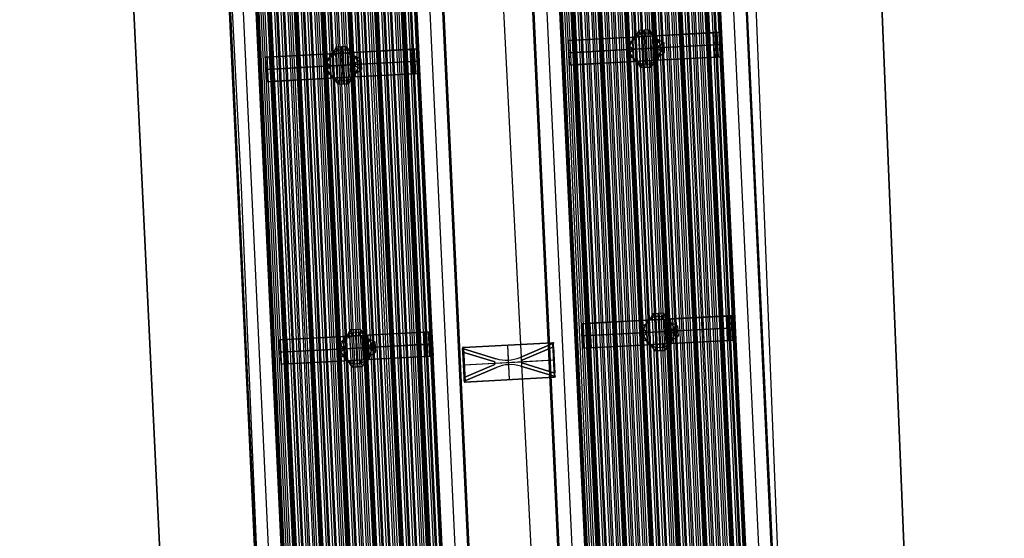
# Model space of a CAD drawing. Extents: x 7 to 1515, y 5 to 1187.
# Drawn here: x 418 to 473, y 416 to 445 of the extents above; entities that cross this region are included whole.
import ezdxf

# ---------------------------------------------------------------- set-up
doc = ezdxf.new("R2010")
doc.units = 0
doc.header["$MEASUREMENT"] = 0
doc.layers.add('BORDO', color=33, linetype='CONTINUOUS')
doc.layers.add('CORSO_FRANCIA', color=20, linetype='CONTINUOUS')

msp = doc.modelspace()

# ---------------------------------------------------------------- linework, layer by layer
at = {"layer": 'BORDO'}
for p, q in [((455.292, 249.543), (444.408, 463.421)), ((455.292, 249.543, 0.2), (444.408, 463.421, 0.2)), ((424.078, 455.731), (426.058, 414.55)), ((424.078, 455.731, 0.2), (426.058, 414.55, 0.2)), ((426.058, 414.55, 0.1), (424.078, 455.731, 0.1)), ((426.058, 414.55), (424.078, 455.731)), ((469.863, 364.025), (466.293, 451.111)), ((469.863, 364.025, 0.2), (466.293, 451.111, 0.2)), ((466.293, 451.111, 0.1), (469.863, 364.025, 0.1)), ((466.293, 451.111), (469.863, 364.025))]:
    msp.add_line(p, q, dxfattribs=at)
at = {"layer": 'CORSO_FRANCIA'}
for p, q in [((468.046, 136.15, 5.8), (441.804, 698.368, 5.8)), ((468.097, 136.152, 6.076), (441.855, 698.371, 6.076)), ((441.91, 698.374, 5.8), (468.152, 136.155, 5.8)), ((441.91, 698.374, 6.076), (468.152, 136.155, 6.076)), ((468.207, 136.158, 6.076), (441.965, 698.376, 6.076)), ((468.258, 136.16, 5.8), (442.016, 698.379, 5.8)), ((442.174, 698.387, 6.375), (468.416, 136.168, 6.375)), ((442.287, 698.392, 6.187), (468.528, 136.174, 6.187)), ((468.625, 136.178, 6.674), (442.383, 698.397, 6.674)), ((468.799, 136.187, 6.574), (442.557, 698.406, 6.574)), ((442.659, 698.411, 6.574), (468.901, 136.192, 6.574)), ((442.659, 698.411, 6.674), (468.901, 136.192, 6.674)), ((469.003, 136.197, 6.574), (442.761, 698.416, 6.574)), ((469.177, 136.206, 6.674), (442.935, 698.424, 6.674)), ((443.032, 698.429, 6.187), (469.274, 136.21, 6.187)), ((443.144, 698.435, 6.375), (469.386, 136.216, 6.375)), ((469.544, 136.224, 5.8), (443.302, 698.443, 5.8)), ((469.595, 136.226, 6.076), (443.353, 698.445, 6.076)), ((443.408, 698.448, 5.8), (469.65, 136.229, 5.8)), ((443.408, 698.448, 6.076), (469.65, 136.229, 6.076)), ((469.705, 136.232, 6.076), (443.463, 698.45, 6.076)), ((469.756, 136.234, 5.8), (443.514, 698.453, 5.8)), ((443.672, 698.461, 6.375), (469.914, 136.242, 6.375)), ((443.785, 698.466, 6.187), (470.027, 136.248, 6.187)), ((470.123, 136.252, 6.674), (443.881, 698.471, 6.674)), ((470.297, 136.261, 6.574), (444.055, 698.48, 6.574)), ((444.157, 698.485, 6.574), (470.399, 136.266, 6.574)), ((444.157, 698.485, 6.674), (470.399, 136.266, 6.674)), ((470.501, 136.271, 6.574), (444.259, 698.49, 6.574)), ((470.675, 136.28, 6.674), (444.433, 698.498, 6.674)), ((444.53, 698.503, 6.187), (470.772, 136.284, 6.187)), ((444.642, 698.509, 6.375), (470.884, 136.29, 6.375)), ((471.042, 136.298, 5.8), (444.801, 698.517, 5.8)), ((471.093, 136.3, 6.076), (444.851, 698.519, 6.076)), ((444.906, 698.522, 5.8), (471.148, 136.303, 5.8)), ((444.906, 698.522, 6.076), (471.148, 136.303, 6.076)), ((471.203, 136.306, 6.076), (444.961, 698.525, 6.076)), ((471.254, 136.308, 5.8), (445.012, 698.527, 5.8)), ((445.171, 698.535, 6.375), (471.413, 136.316, 6.375)), ((445.283, 698.54, 6.187), (471.525, 136.322, 6.187)), ((471.622, 136.326, 6.674), (445.38, 698.545, 6.674)), ((445.518, 698.552, 6.674), (471.759, 136.333, 6.674)), ((471.795, 136.335, 6.574), (445.554, 698.554, 6.574)), ((445.605, 698.556, 6.574), (471.846, 136.338, 6.574)), ((471.897, 136.34, 6.724), (445.655, 698.559, 6.724)), ((471.897, 136.34, 7.1), (445.655, 698.559, 7.1)), ((445.655, 698.559, 7.5), (471.897, 136.34, 7.5)), ((445.655, 698.559, 6.912), (471.897, 136.34, 6.912)), ((471.897, 136.34, 6.574), (445.655, 698.559, 6.574)), ((471.897, 136.34, 6.674), (445.655, 698.559, 6.674)), ((445.655, 698.559, 6.624), (471.897, 136.34, 6.624)), ((446.38, 698.595, 7.1), (472.622, 136.376, 7.1)), ((473.346, 136.412, 7.1), (447.104, 698.63, 7.1)), ((473.346, 136.412, 7.4), (447.104, 698.63, 7.4)), ((447.104, 698.63, 7.25), (473.346, 136.412, 7.25)), ((447.129, 698.632, 7.4), (473.371, 136.413, 7.4)), ((447.154, 698.633, 7.5), (473.396, 136.414, 7.5)), ((473.396, 136.414, 7.4), (447.154, 698.633, 7.4)), ((447.154, 698.633, 7.45), (473.396, 136.414, 7.45)), ((461.41, 135.822, 7.5), (435.168, 698.04, 7.5)), ((461.41, 135.822, 7.4), (435.168, 698.04, 7.4)), ((435.168, 698.04, 7.45), (461.41, 135.822, 7.45)), ((435.193, 698.042, 7.4), (461.435, 135.823, 7.4)), ((461.46, 135.824, 7.4), (435.218, 698.043, 7.4)), ((461.46, 135.824, 7.1), (435.218, 698.043, 7.1)), ((435.218, 698.043, 7.25), (461.46, 135.824, 7.25)), ((435.942, 698.079, 7.1), (462.184, 135.86, 7.1)), ((462.908, 135.896, 7.1), (436.666, 698.114, 7.1)), ((462.908, 135.896, 6.724), (436.666, 698.114, 6.724)), ((436.666, 698.114, 7.5), (462.908, 135.896, 7.5)), ((436.666, 698.114, 6.912), (462.908, 135.896, 6.912)), ((462.908, 135.896, 6.674), (436.666, 698.114, 6.674)), ((462.908, 135.896, 6.574), (436.666, 698.114, 6.574)), ((436.666, 698.114, 6.624), (462.908, 135.896, 6.624)), ((436.717, 698.117, 6.574), (462.959, 135.898, 6.574)), ((463.01, 135.901, 6.574), (436.768, 698.119, 6.574)), ((436.804, 698.121, 6.674), (463.046, 135.902, 6.674)), ((463.184, 135.909, 6.674), (436.942, 698.128, 6.674)), ((437.039, 698.133, 6.187), (463.281, 135.914, 6.187)), ((437.151, 698.138, 6.375), (463.393, 135.92, 6.375)), ((463.552, 135.927, 5.8), (437.31, 698.146, 5.8)), ((463.602, 135.93, 6.076), (437.36, 698.149, 6.076)), ((437.416, 698.151, 6.076), (463.657, 135.933, 6.076)), ((437.416, 698.151, 5.8), (463.657, 135.933, 5.8)), ((463.713, 135.935, 6.076), (437.471, 698.154, 6.076)), ((463.763, 135.938, 5.8), (437.521, 698.157, 5.8)), ((437.68, 698.164, 6.375), (463.922, 135.946, 6.375)), ((437.792, 698.17, 6.187), (464.034, 135.951, 6.187)), ((464.131, 135.956, 6.674), (437.889, 698.175, 6.674)), ((464.305, 135.965, 6.574), (438.063, 698.183, 6.574)), ((438.165, 698.188, 6.674), (464.407, 135.97, 6.674)), ((438.165, 698.188, 6.574), (464.407, 135.97, 6.574)), ((464.508, 135.975, 6.574), (438.267, 698.194, 6.574)), ((438.44, 698.202, 6.674), (464.682, 135.983, 6.674)), ((438.537, 698.207, 6.187), (464.779, 135.988, 6.187)), ((438.65, 698.212, 6.375), (464.891, 135.994, 6.375)), ((465.05, 136.002, 5.8), (438.808, 698.22, 5.8)), ((465.101, 136.004, 6.076), (438.859, 698.223, 6.076)), ((438.914, 698.226, 5.8), (465.156, 136.007, 5.8)), ((438.914, 698.226, 6.076), (465.156, 136.007, 6.076)), ((465.211, 136.009, 6.076), (438.969, 698.228, 6.076)), ((465.261, 136.012, 5.8), (439.02, 698.231, 5.8)), ((439.178, 698.239, 6.375), (465.42, 136.02, 6.375)), ((439.29, 698.244, 6.187), (465.532, 136.025, 6.187)), ((465.629, 136.03, 6.674), (439.387, 698.249, 6.674)), ((465.803, 136.039, 6.574), (439.561, 698.258, 6.574)), ((439.663, 698.263, 6.574), (465.905, 136.044, 6.574)), ((439.663, 698.263, 6.674), (465.905, 136.044, 6.674)), ((466.007, 136.049, 6.574), (439.765, 698.268, 6.574)), ((466.181, 136.057, 6.674), (439.939, 698.276, 6.674)), ((440.035, 698.281, 6.187), (466.277, 136.062, 6.187)), ((440.148, 698.287, 6.375), (466.39, 136.068, 6.375)), ((466.548, 136.076, 5.8), (440.306, 698.294, 5.8)), ((466.599, 136.078, 6.076), (440.357, 698.297, 6.076)), ((440.412, 698.3, 5.8), (466.654, 136.081, 5.8)), ((440.412, 698.3, 6.076), (466.654, 136.081, 6.076)), ((466.709, 136.084, 6.076), (440.467, 698.302, 6.076)), ((466.76, 136.086, 5.8), (440.518, 698.305, 5.8)), ((440.676, 698.313, 6.375), (466.918, 136.094, 6.375)), ((440.788, 698.318, 6.187), (467.03, 136.099, 6.187)), ((467.127, 136.104, 6.674), (440.885, 698.323, 6.674)), ((467.301, 136.113, 6.574), (441.059, 698.332, 6.574)), ((441.161, 698.337, 7.5), (467.403, 136.118, 7.5)), ((441.161, 698.337, 6.724), (467.403, 136.118, 6.724)), ((441.161, 698.337, 6.574), (467.403, 136.118, 6.574)), ((441.161, 698.337, 6.674), (467.403, 136.118, 6.674)), ((467.505, 136.123, 6.574), (441.263, 698.342, 6.574)), ((467.679, 136.132, 6.674), (441.437, 698.35, 6.674)), ((441.534, 698.355, 6.187), (467.775, 136.136, 6.187)), ((441.646, 698.361, 6.375), (467.888, 136.142, 6.375)), ((445.929, 135.055, 7.1), (419.687, 697.274, 7.1)), ((445.929, 135.055, 6.724), (419.687, 697.274, 6.724)), ((419.687, 697.274, 7.5), (445.929, 135.055, 7.5)), ((419.687, 697.274, 6.912), (445.929, 135.055, 6.912)), ((445.929, 135.055, 6.674), (419.687, 697.274, 6.674)), ((445.929, 135.055, 6.574), (419.687, 697.274, 6.574)), ((419.687, 697.274, 6.624), (445.929, 135.055, 6.624)), ((419.738, 697.276, 6.574), (445.98, 135.057, 6.574)), ((446.031, 135.06, 6.574), (419.789, 697.279, 6.574)), ((419.825, 697.28, 6.674), (446.067, 135.062, 6.674)), ((446.205, 135.069, 6.674), (419.963, 697.287, 6.674)), ((420.06, 697.292, 6.187), (446.302, 135.073, 6.187)), ((420.172, 697.298, 6.375), (446.414, 135.079, 6.375)), ((446.572, 135.087, 5.8), (420.33, 697.305, 5.8)), ((446.623, 135.089, 6.076), (420.381, 697.308, 6.076)), ((420.436, 697.311, 6.076), (446.678, 135.092, 6.076)), ((420.436, 697.311, 5.8), (446.678, 135.092, 5.8)), ((446.733, 135.095, 6.076), (420.491, 697.313, 6.076)), ((446.784, 135.097, 5.8), (420.542, 697.316, 5.8)), ((420.7, 697.324, 6.375), (446.942, 135.105, 6.375)), ((420.813, 697.329, 6.187), (447.055, 135.111, 6.187)), ((447.151, 135.115, 6.674), (420.91, 697.334, 6.674)), ((447.325, 135.124, 6.574), (421.083, 697.343, 6.574)), ((421.185, 697.348, 6.674), (447.427, 135.129, 6.674)), ((421.185, 697.348, 6.574), (447.427, 135.129, 6.574)), ((447.529, 135.134, 6.574), (421.287, 697.353, 6.574)), ((421.461, 697.361, 6.674), (447.703, 135.143, 6.674)), ((421.558, 697.366, 6.187), (447.8, 135.147, 6.187)), ((421.67, 697.372, 6.375), (447.912, 135.153, 6.375)), ((448.071, 135.161, 5.8), (421.829, 697.38, 5.8)), ((448.121, 135.163, 6.076), (421.879, 697.382, 6.076)), ((421.934, 697.385, 5.8), (448.176, 135.166, 5.8)), ((421.934, 697.385, 6.076), (448.176, 135.166, 6.076)), ((448.231, 135.169, 6.076), (421.99, 697.388, 6.076)), ((448.282, 135.171, 5.8), (422.04, 697.39, 5.8)), ((422.199, 697.398, 6.375), (448.441, 135.179, 6.375)), ((422.311, 697.403, 6.187), (448.553, 135.185, 6.187)), ((448.65, 135.189, 6.674), (422.408, 697.408, 6.674)), ((448.824, 135.198, 6.574), (422.582, 697.417, 6.574)), ((422.684, 697.422, 6.574), (448.925, 135.203, 6.574)), ((422.684, 697.422, 6.674), (448.925, 135.203, 6.674)), ((449.027, 135.208, 6.574), (422.785, 697.427, 6.574)), ((449.201, 135.217, 6.674), (422.959, 697.435, 6.674)), ((423.056, 697.44, 6.187), (449.298, 135.221, 6.187)), ((423.168, 697.446, 6.375), (449.41, 135.227, 6.375)), ((449.569, 135.235, 5.8), (423.327, 697.454, 5.8)), ((449.619, 135.237, 6.076), (423.377, 697.456, 6.076)), ((423.433, 697.459, 5.8), (449.675, 135.24, 5.8)), ((423.433, 697.459, 6.076), (449.675, 135.24, 6.076)), ((449.73, 135.243, 6.076), (423.488, 697.462, 6.076)), ((449.78, 135.245, 5.8), (423.538, 697.464, 5.8)), ((423.697, 697.472, 6.375), (449.939, 135.253, 6.375)), ((423.809, 697.477, 6.187), (450.051, 135.259, 6.187)), ((450.148, 135.264, 6.674), (423.906, 697.482, 6.674)), ((450.322, 135.272, 6.574), (424.08, 697.491, 6.574)), ((424.182, 697.496, 7.5), (450.424, 135.277, 7.5)), ((424.182, 697.496, 6.724), (450.424, 135.277, 6.724)), ((424.182, 697.496, 6.574), (450.424, 135.277, 6.574)), ((424.182, 697.496, 6.674), (450.424, 135.277, 6.674)), ((450.526, 135.282, 6.574), (424.284, 697.501, 6.574)), ((450.699, 135.291, 6.674), (424.458, 697.51, 6.674)), ((424.554, 697.514, 6.187), (450.796, 135.296, 6.187)), ((424.667, 697.52, 6.375), (450.909, 135.301, 6.375)), ((451.067, 135.309, 5.8), (424.825, 697.528, 5.8)), ((451.118, 135.311, 6.076), (424.876, 697.53, 6.076)), ((424.931, 697.533, 5.8), (451.173, 135.314, 5.8)), ((424.931, 697.533, 6.076), (451.173, 135.314, 6.076)), ((451.228, 135.317, 6.076), (424.986, 697.536, 6.076)), ((451.279, 135.319, 5.8), (425.037, 697.538, 5.8)), ((425.195, 697.546, 6.375), (451.437, 135.327, 6.375)), ((425.307, 697.552, 6.187), (451.549, 135.333, 6.187)), ((451.646, 135.338, 6.674), (425.404, 697.556, 6.674)), ((451.82, 135.346, 6.574), (425.578, 697.565, 6.574)), ((425.68, 697.57, 6.574), (451.922, 135.351, 6.574)), ((425.68, 697.57, 6.674), (451.922, 135.351, 6.674)), ((452.024, 135.356, 6.574), (425.782, 697.575, 6.574)), ((452.198, 135.365, 6.674), (425.956, 697.584, 6.674)), ((426.052, 697.588, 6.187), (452.294, 135.37, 6.187)), ((426.165, 697.594, 6.375), (452.407, 135.375, 6.375)), ((452.565, 135.383, 5.8), (426.323, 697.602, 5.8)), ((452.616, 135.386, 6.076), (426.374, 697.604, 6.076)), ((426.429, 697.607, 5.8), (452.671, 135.388, 5.8)), ((426.429, 697.607, 6.076), (452.671, 135.388, 6.076)), ((452.726, 135.391, 6.076), (426.484, 697.61, 6.076)), ((452.777, 135.394, 5.8), (426.535, 697.612, 5.8)), ((426.693, 697.62, 6.375), (452.935, 135.401, 6.375)), ((426.805, 697.626, 6.187), (453.047, 135.407, 6.187)), ((453.144, 135.412, 6.674), (426.902, 697.63, 6.674)), ((453.318, 135.42, 6.574), (427.076, 697.639, 6.574)), ((427.178, 697.644, 6.574), (453.42, 135.425, 6.574)), ((427.178, 697.644, 6.674), (453.42, 135.425, 6.674)), ((453.522, 135.43, 6.574), (427.28, 697.649, 6.574)), ((453.696, 135.439, 6.674), (427.454, 697.658, 6.674)), ((427.551, 697.662, 6.187), (453.793, 135.444, 6.187)), ((427.663, 697.668, 6.375), (453.905, 135.449, 6.375)), ((454.063, 135.457, 5.8), (427.821, 697.676, 5.8)), ((454.114, 135.46, 6.076), (427.872, 697.678, 6.076)), ((427.927, 697.681, 5.8), (454.169, 135.462, 5.8)), ((427.927, 697.681, 6.076), (454.169, 135.462, 6.076)), ((454.224, 135.465, 6.076), (427.982, 697.684, 6.076)), ((454.275, 135.468, 5.8), (428.033, 697.686, 5.8)), ((428.191, 697.694, 6.375), (454.433, 135.475, 6.375)), ((428.304, 697.7, 6.187), (454.546, 135.481, 6.187)), ((454.642, 135.486, 6.674), (428.4, 697.705, 6.674)), ((428.538, 697.711, 6.674), (454.78, 135.493, 6.674)), ((454.816, 135.494, 6.574), (428.574, 697.713, 6.574)), ((428.625, 697.716, 6.574), (454.867, 135.497, 6.574)), ((454.918, 135.499, 6.724), (428.676, 697.718, 6.724)), ((454.918, 135.499, 7.1), (428.676, 697.718, 7.1)), ((428.676, 697.718, 7.5), (454.918, 135.499, 7.5)), ((428.676, 697.718, 6.912), (454.918, 135.499, 6.912)), ((454.918, 135.499, 6.574), (428.676, 697.718, 6.574)), ((454.918, 135.499, 6.674), (428.676, 697.718, 6.674)), ((428.676, 697.718, 6.624), (454.918, 135.499, 6.624)), ((429.4, 697.754, 7.1), (455.642, 135.535, 7.1)), ((456.366, 135.571, 7.1), (430.124, 697.79, 7.1)), ((456.366, 135.571, 7.4), (430.124, 697.79, 7.4)), ((430.124, 697.79, 7.25), (456.366, 135.571, 7.25)), ((430.149, 697.791, 7.4), (456.391, 135.572, 7.4)), ((430.174, 697.792, 7.5), (456.416, 135.573, 7.5)), ((456.416, 135.573, 7.4), (430.174, 697.792, 7.4)), ((430.174, 697.792, 7.45), (456.416, 135.573, 7.45)), ((444.431, 134.981, 7.5), (418.189, 697.2, 7.5)), ((444.431, 134.981, 7.4), (418.189, 697.2, 7.4)), ((418.189, 697.2, 7.45), (444.431, 134.981, 7.45)), ((418.214, 697.201, 7.4), (444.456, 134.982, 7.4)), ((444.481, 134.983, 7.4), (418.239, 697.202, 7.4)), ((444.481, 134.983, 7.1), (418.239, 697.202, 7.1)), ((418.239, 697.202, 7.25), (444.481, 134.983, 7.25)), ((418.963, 697.238, 7.1), (445.205, 135.019, 7.1)), ((430.626, 435.383, 7.5), (427.798, 490.455, 7.5)), ((458.763, 463.402, 7.5), (461.198, 401.822, 7.5)), ((449.42, 443.631, 4.9), (457.021, 444.049, 4.9)), ((452.997, 444.011, 2), (452.6, 443.746, 2)), ((452.912, 444.19), (452.664, 443.689)), ((452.788, 443.939), (452.809, 443.817, 4)), ((452.912, 444.19), (453.495, 444.221)), ((453.081, 443.832, 4), (452.912, 444.19)), ((452.997, 444.011, 2), (453.448, 444.036, 2)), ((453.203, 444.205), (453.241, 443.841, 4)), ((453.321, 442.1), (453.205, 444.206)), ((457.071, 444.052, 5.8), (453.22, 443.84, 5.8)), ((453.22, 443.84, 4), (453.904, 443.878, 4)), ((453.495, 444.221), (453.401, 443.85, 4)), ((453.401, 443.85, 4), (453.91, 443.878, 4)), ((453.854, 443.815, 2), (453.448, 444.036, 2)), ((453.799, 443.751), (453.495, 444.221)), ((453.647, 443.986), (453.655, 443.864, 4)), ((453.91, 443.878, 4), (453.799, 443.751)), ((453.904, 443.878, 4), (457.492, 444.075, 5.036)), ((453.904, 443.878, 4), (453.979, 442.505, 4)), ((453.944, 443.241, 4), (453.91, 443.878, 4)), ((455.698, 443.976, 4.518), (455.774, 442.603, 4.518)), ((457.492, 444.075, 5.036), (457.071, 444.052, 5.8)), ((457.071, 444.052, 5.8), (457.146, 442.679, 5.8)), ((457.281, 444.064, 5.418), (457.357, 442.691, 5.418)), ((457.492, 444.075, 5.036), (457.568, 442.702, 5.036)), ((448.949, 443.605, 5.036), (452.537, 443.802, 4)), ((449.37, 443.628, 5.8), (448.949, 443.605, 5.036)), ((448.949, 443.605, 5.036), (449.024, 442.232, 5.036)), ((449.16, 443.617, 5.418), (449.235, 442.244, 5.418)), ((453.22, 443.84, 5.8), (449.37, 443.628, 5.8)), ((449.37, 443.628, 5.8), (449.446, 442.255, 5.8)), ((450.743, 443.704, 4.518), (450.818, 442.331, 4.518)), ((452.196, 443.39), (452.664, 443.689)), ((452.196, 443.39), (452.227, 442.807)), ((452.577, 443.166, 4), (452.196, 443.39)), ((452.575, 443.116, 4), (452.196, 443.39)), ((452.385, 443.253, 2), (452.6, 443.746, 2)), ((452.43, 443.539), (452.556, 443.459, 4)), ((452.537, 443.802, 4), (453.22, 443.84, 4)), ((452.537, 443.802, 4), (453.081, 443.832, 4)), ((452.537, 443.802, 4), (452.575, 443.116, 4)), ((452.664, 443.689), (452.537, 443.802, 4)), ((452.537, 443.802, 4), (452.613, 442.429, 4)), ((452.879, 443.821, 4), (452.954, 442.448, 4)), ((453.223, 443.84, 4), (453.081, 443.832, 4)), ((453.22, 443.84, 4), (453.296, 442.467, 4)), ((453.22, 443.84, 4), (453.22, 443.84, 5.8)), ((453.22, 443.84, 5.8), (453.296, 442.467, 5.8)), ((453.401, 443.85, 4), (453.223, 443.84, 4)), ((453.299, 442.467, 4), (453.223, 443.84, 4)), ((453.258, 443.154, 5.8), (457.108, 443.365, 5.8)), ((453.562, 443.859, 4), (453.638, 442.486, 4)), ((453.799, 443.751), (454.298, 443.501)), ((454.121, 443.371, 2), (453.854, 443.815, 2)), ((453.927, 443.56, 4), (454.048, 443.626)), ((457.53, 443.389, 5.036), (453.942, 443.191, 4)), ((454.298, 443.501), (453.944, 443.241, 4)), ((454.139, 443.03, 2), (454.121, 443.371, 2)), ((454.298, 443.501), (454.33, 442.919)), ((457.108, 443.365, 5.8), (457.53, 443.389, 5.036)), ((431.975, 442.67, 5.036), (435.563, 442.867, 4)), ((436.246, 442.905, 5.8), (432.396, 442.693, 5.8)), ((432.446, 442.696, 4.9), (440.046, 443.114, 4.9)), ((433.769, 442.768, 4.518), (433.844, 441.395, 4.518)), ((435.411, 442.317, 2), (435.626, 442.81, 2)), ((435.563, 442.867, 4), (436.246, 442.905, 4)), ((435.563, 442.867, 4), (436.107, 442.897, 4)), ((435.563, 442.867, 4), (435.638, 441.494, 4)), ((435.563, 442.867, 4), (435.6, 442.181, 4)), ((435.689, 442.754), (435.563, 442.867, 4)), ((436.022, 443.076, 2), (435.626, 442.81, 2)), ((435.938, 443.254), (435.689, 442.754)), ((435.689, 442.754), (436.107, 442.897, 4)), ((435.814, 443.004), (435.835, 442.882, 4)), ((435.904, 442.886, 4), (435.98, 441.513, 4)), ((435.938, 443.254), (436.521, 443.286)), ((436.107, 442.897, 4), (435.938, 443.254)), ((436.107, 442.897, 4), (435.938, 443.254)), ((436.022, 443.076, 2), (436.474, 443.1, 2)), ((436.249, 442.905, 4), (436.107, 442.897, 4)), ((436.229, 443.27), (436.267, 442.906, 4)), ((436.346, 441.164), (436.23, 443.27)), ((440.096, 443.117, 5.8), (436.246, 442.905, 5.8)), ((436.246, 442.905, 4), (436.93, 442.942, 4)), ((436.246, 442.905, 4), (436.322, 441.532, 4)), ((436.246, 442.905, 4), (436.246, 442.905, 5.8)), ((436.246, 442.905, 5.8), (436.322, 441.532, 5.8)), ((436.427, 442.915, 4), (436.249, 442.905, 4)), ((436.325, 441.532, 4), (436.249, 442.905, 4)), ((436.521, 443.286), (436.427, 442.915, 4)), ((436.521, 443.286), (436.427, 442.915, 4)), ((436.427, 442.915, 4), (436.936, 442.943, 4)), ((436.427, 442.915, 4), (436.824, 442.816)), ((436.88, 442.879, 2), (436.474, 443.1, 2)), ((436.824, 442.816), (436.521, 443.286)), ((436.588, 442.924, 4), (436.663, 441.551, 4)), ((436.672, 443.051), (436.681, 442.929, 4)), ((436.936, 442.943, 4), (436.824, 442.816)), ((436.824, 442.816), (437.324, 442.565)), ((437.147, 442.436, 2), (436.88, 442.879, 2)), ((436.93, 442.942, 4), (440.518, 443.14, 5.036)), ((436.93, 442.942, 4), (437.005, 441.569, 4)), ((436.969, 442.306, 4), (436.936, 442.943, 4)), ((438.724, 443.041, 4.518), (438.799, 441.668, 4.518)), ((440.518, 443.14, 5.036), (440.096, 443.117, 5.8)), ((440.096, 443.117, 5.8), (440.172, 441.744, 5.8)), ((440.307, 443.128, 5.418), (440.383, 441.755, 5.418)), ((440.518, 443.14, 5.036), (440.593, 441.767, 5.036)), ((452.575, 443.116, 4), (448.987, 442.918, 5.036)), ((448.987, 442.918, 5.036), (449.408, 442.942, 5.8)), ((449.408, 442.942, 5.8), (453.258, 443.154, 5.8)), ((452.579, 443.116, 4), (452.211, 443.098)), ((452.212, 443.092), (454.314, 443.208)), ((452.581, 443.066, 4), (452.227, 442.807)), ((452.227, 442.807), (452.724, 442.559)), ((452.404, 442.937, 2), (452.386, 443.278, 2)), ((452.667, 442.496, 2), (452.404, 442.937, 2)), ((452.575, 443.116, 4), (453.948, 443.192, 4)), ((453.258, 443.154, 4), (452.575, 443.116, 4)), ((452.613, 442.429, 4), (452.575, 443.116, 4)), ((452.581, 443.066, 4), (452.577, 443.166, 4)), ((452.581, 443.116, 4), (452.577, 443.166, 4)), ((452.577, 443.166, 4), (452.581, 443.066, 4)), ((452.61, 442.433, 4), (452.581, 443.066, 4)), ((453.942, 443.191, 4), (453.258, 443.154, 4)), ((453.861, 442.617), (454.328, 442.918)), ((453.923, 442.561, 2), (454.139, 443.03, 2)), ((453.948, 443.192, 4), (453.944, 443.241, 4)), ((453.946, 443.191, 4), (454.314, 443.21)), ((453.948, 443.141, 4), (453.948, 443.192, 4)), ((453.986, 442.505, 4), (453.948, 443.192, 4)), ((453.948, 443.141, 4), (454.33, 442.919)), ((453.986, 442.505, 4), (453.948, 443.141, 4)), ((453.967, 442.823, 4), (454.096, 442.768)), ((454.328, 442.918), (454.33, 442.919)), ((432.396, 442.693, 5.8), (431.975, 442.67, 5.036)), ((431.975, 442.67, 5.036), (432.05, 441.297, 5.036)), ((432.185, 442.681, 5.418), (432.261, 441.308, 5.418)), ((432.396, 442.693, 5.8), (432.472, 441.32, 5.8)), ((432.434, 442.006, 5.8), (436.284, 442.218, 5.8)), ((435.221, 442.454), (435.689, 442.754)), ((435.221, 442.454), (435.253, 441.871)), ((435.602, 442.231, 4), (435.221, 442.454)), ((435.6, 442.181, 4), (435.221, 442.454)), ((435.237, 442.157), (437.34, 442.273)), ((435.43, 442.001, 2), (435.412, 442.343, 2)), ((435.455, 442.604), (435.582, 442.524, 4)), ((435.6, 442.181, 4), (436.973, 442.256, 4)), ((436.284, 442.218, 4), (435.6, 442.181, 4)), ((435.607, 442.181, 4), (435.602, 442.231, 4)), ((435.602, 442.231, 4), (435.607, 442.131, 4)), ((435.607, 442.131, 4), (435.602, 442.231, 4)), ((436.284, 442.218, 5.8), (440.134, 442.43, 5.8)), ((436.967, 442.256, 4), (436.284, 442.218, 4)), ((436.953, 442.624, 4), (437.074, 442.691)), ((440.556, 442.453, 5.036), (436.967, 442.256, 4)), ((437.324, 442.565), (436.969, 442.306, 4)), ((437.324, 442.565), (436.969, 442.306, 4)), ((436.973, 442.256, 4), (436.969, 442.306, 4)), ((436.969, 442.306, 4), (436.974, 442.206, 4)), ((436.973, 442.256, 4), (436.969, 442.306, 4)), ((436.972, 442.256, 4), (437.34, 442.275)), ((436.974, 442.206, 4), (436.973, 442.256, 4)), ((437.011, 441.57, 4), (436.973, 442.256, 4)), ((436.974, 442.206, 4), (437.356, 441.984)), ((436.974, 442.206, 4), (437.356, 441.984)), ((437.011, 441.57, 4), (436.974, 442.206, 4)), ((437.165, 442.095, 2), (437.147, 442.436, 2)), ((437.324, 442.565), (437.356, 441.984)), ((440.134, 442.43, 5.8), (440.556, 442.453, 5.036)), ((449.024, 442.232, 5.036), (452.613, 442.429, 4)), ((449.446, 442.255, 5.8), (449.024, 442.232, 5.036)), ((453.296, 442.467, 5.8), (449.446, 442.255, 5.8)), ((449.496, 442.258, 4.9), (457.096, 442.676, 4.9)), ((452.475, 442.683), (452.596, 442.749, 4)), ((452.724, 442.559), (452.61, 442.433, 4)), ((452.61, 442.433, 4), (453.154, 442.46, 4)), ((452.613, 442.429, 4), (453.296, 442.467, 4)), ((453.154, 442.46, 4), (452.613, 442.429, 4)), ((452.667, 442.496, 2), (453.089, 442.274, 2)), ((452.724, 442.559), (452.726, 442.56)), ((453.024, 442.087), (452.724, 442.559)), ((452.726, 442.56), (453.033, 442.079)), ((452.882, 442.447, 4), (452.874, 442.323)), ((453.154, 442.46, 4), (453.024, 442.087)), ((453.089, 442.274, 2), (453.54, 442.297, 2)), ((453.299, 442.467, 4), (453.154, 442.46, 4)), ((457.146, 442.679, 5.8), (453.296, 442.467, 5.8)), ((453.296, 442.467, 4), (453.979, 442.505, 4)), ((453.296, 442.467, 4), (453.296, 442.467, 5.8)), ((453.474, 442.477, 4), (453.299, 442.467, 4)), ((453.315, 442.102), (453.314, 442.469, 4)), ((453.986, 442.505, 4), (453.474, 442.477, 4)), ((453.474, 442.477, 4), (453.61, 442.12)), ((453.607, 442.118), (453.474, 442.477, 4)), ((453.542, 442.299, 2), (453.923, 442.561, 2)), ((453.61, 442.12), (453.861, 442.617)), ((453.736, 442.368), (453.73, 442.491, 4)), ((453.861, 442.617), (453.986, 442.505, 4)), ((453.979, 442.505, 4), (457.568, 442.702, 5.036)), ((457.568, 442.702, 5.036), (457.146, 442.679, 5.8)), ((435.6, 442.181, 4), (432.012, 441.983, 5.036)), ((432.012, 441.983, 5.036), (432.434, 442.006, 5.8)), ((432.522, 441.323, 4.9), (440.122, 441.741, 4.9)), ((435.605, 442.181, 4), (435.237, 442.163)), ((435.607, 442.131, 4), (435.253, 441.871)), ((435.253, 441.871), (435.749, 441.623)), ((435.692, 441.56, 2), (435.43, 442.001, 2)), ((435.501, 441.747), (435.621, 441.814, 4)), ((435.638, 441.494, 4), (435.6, 442.181, 4)), ((435.635, 441.497, 4), (435.607, 442.131, 4)), ((440.172, 441.744, 5.8), (436.322, 441.532, 5.8)), ((436.636, 441.185), (436.887, 441.681)), ((436.887, 441.681), (437.354, 441.982)), ((436.887, 441.681), (437.011, 441.57, 4)), ((436.949, 441.625, 2), (437.165, 442.095, 2)), ((436.993, 441.888, 4), (437.121, 441.832)), ((437.005, 441.569, 4), (440.593, 441.767, 5.036)), ((437.354, 441.982), (437.356, 441.984)), ((440.593, 441.767, 5.036), (440.172, 441.744, 5.8)), ((453.024, 442.087), (453.607, 442.118)), ((453.61, 442.12), (453.033, 442.079)), ((432.05, 441.297, 5.036), (435.638, 441.494, 4)), ((432.472, 441.32, 5.8), (432.05, 441.297, 5.036)), ((436.322, 441.532, 5.8), (432.472, 441.32, 5.8)), ((435.749, 441.623), (435.635, 441.497, 4)), ((435.635, 441.497, 4), (436.18, 441.525, 4)), ((435.638, 441.494, 4), (436.322, 441.532, 4)), ((436.18, 441.525, 4), (435.638, 441.494, 4)), ((435.692, 441.56, 2), (436.115, 441.338, 2)), ((435.749, 441.623), (435.752, 441.624)), ((436.049, 441.152), (435.749, 441.623)), ((435.752, 441.624), (436.059, 441.143)), ((435.908, 441.511, 4), (435.899, 441.388)), ((436.18, 441.525, 4), (436.049, 441.152)), ((436.049, 441.152), (436.632, 441.182)), ((436.636, 441.185), (436.059, 441.143)), ((436.115, 441.338, 2), (436.566, 441.362, 2)), ((436.325, 441.532, 4), (436.18, 441.525, 4)), ((436.322, 441.532, 4), (437.005, 441.569, 4)), ((436.322, 441.532, 4), (436.322, 441.532, 5.8)), ((436.5, 441.541, 4), (436.325, 441.532, 4)), ((436.341, 441.167), (436.34, 441.533, 4)), ((437.011, 441.57, 4), (436.5, 441.541, 4)), ((436.5, 441.541, 4), (436.636, 441.185)), ((436.632, 441.182), (436.5, 441.541, 4)), ((436.568, 441.363, 2), (436.949, 441.625, 2)), ((436.761, 441.433), (436.755, 441.556, 4)), ((433.326, 371.415, 7.5), (430.626, 435.383, 7.5)), ((449.728, 427.72, 5.036), (453.317, 427.911, 4)), ((454, 427.948, 5.8), (450.15, 427.743, 5.8)), ((450.2, 427.745, 4.9), (457.801, 428.15, 4.9)), ((453.164, 427.362, 2), (453.38, 427.854, 2)), ((453.317, 427.911, 4), (454, 427.948, 4)), ((453.317, 427.911, 4), (453.861, 427.94, 4)), ((453.317, 427.911, 4), (453.354, 427.225, 4)), ((453.443, 427.798), (453.317, 427.911, 4)), ((453.317, 427.911, 4), (453.39, 426.538, 4)), ((453.777, 428.119, 2), (453.38, 427.854, 2)), ((453.693, 428.298), (453.443, 427.798)), ((453.568, 428.048), (453.589, 427.926, 4)), ((453.659, 427.93, 4), (453.732, 426.556, 4)), ((453.693, 428.298), (454.276, 428.328)), ((453.861, 427.94, 4), (453.693, 428.298)), ((453.777, 428.119, 2), (454.228, 428.143, 2)), ((454.003, 427.948, 4), (453.861, 427.94, 4)), ((453.984, 428.313), (454.021, 427.949, 4)), ((454.098, 426.207), (453.985, 428.313)), ((457.851, 428.153, 5.8), (454, 427.948, 5.8)), ((454, 427.948, 4), (454.684, 427.984, 4)), ((454, 427.948, 4), (454.074, 426.575, 4)), ((454, 427.948, 4), (454, 427.948, 5.8)), ((454, 427.948, 5.8), (454.074, 426.575, 5.8)), ((454.181, 427.957, 4), (454.003, 427.948, 4)), ((454.077, 426.575, 4), (454.003, 427.948, 4)), ((454.276, 428.328), (454.181, 427.957, 4)), ((454.181, 427.957, 4), (454.69, 427.985, 4)), ((454.634, 427.921, 2), (454.228, 428.143, 2)), ((454.578, 427.858), (454.276, 428.328)), ((454.342, 427.966, 4), (454.415, 426.593, 4)), ((454.427, 428.093), (454.436, 427.971, 4)), ((454.69, 427.985, 4), (454.578, 427.858)), ((454.578, 427.858), (455.078, 427.607)), ((454.9, 427.477, 2), (454.634, 427.921, 2)), ((454.684, 427.984, 4), (458.272, 428.175, 5.036)), ((454.684, 427.984, 4), (454.757, 426.611, 4)), ((454.723, 427.348, 4), (454.69, 427.985, 4)), ((456.478, 428.08, 4.518), (456.551, 426.707, 4.518)), ((458.272, 428.175, 5.036), (457.851, 428.153, 5.8)), ((457.851, 428.153, 5.8), (457.924, 426.78, 5.8)), ((458.062, 428.164, 5.418), (458.135, 426.791, 5.418)), ((458.272, 428.175, 5.036), (458.346, 426.802, 5.036)), ((436.717, 427.392), (436.468, 426.892)), ((436.717, 427.392), (437.3, 427.422)), ((436.885, 427.034, 4), (436.717, 427.392)), ((436.885, 427.034, 4), (436.717, 427.392)), ((437.008, 427.407), (437.045, 427.043, 4)), ((437.122, 425.301), (437.009, 427.407)), ((437.3, 427.422), (437.205, 427.052, 4)), ((437.3, 427.422), (437.205, 427.052, 4)), ((437.602, 426.952), (437.3, 427.422)), ((450.15, 427.743, 5.8), (449.728, 427.72, 5.036)), ((449.728, 427.72, 5.036), (449.802, 426.347, 5.036)), ((449.939, 427.731, 5.418), (450.012, 426.358, 5.418)), ((450.15, 427.743, 5.8), (450.223, 426.369, 5.8)), ((451.523, 427.816, 4.518), (451.596, 426.443, 4.518)), ((452.975, 427.499), (453.443, 427.798)), ((452.975, 427.499), (453.005, 426.916)), ((453.356, 427.275, 4), (452.975, 427.499)), ((453.354, 427.225, 4), (452.975, 427.499)), ((452.99, 427.202), (455.093, 427.314)), ((453.183, 427.046, 2), (453.165, 427.387, 2)), ((453.209, 427.648), (453.335, 427.568, 4)), ((454.037, 427.261, 5.8), (457.888, 427.466, 5.8)), ((454.706, 427.666, 4), (454.828, 427.732)), ((458.309, 427.489, 5.036), (454.721, 427.298, 4)), ((455.078, 427.607), (454.723, 427.348, 4)), ((454.727, 427.298, 4), (454.723, 427.348, 4)), ((454.725, 427.298, 4), (455.093, 427.316)), ((454.918, 427.136, 2), (454.9, 427.477, 2)), ((455.078, 427.607), (455.109, 427.025)), ((457.888, 427.466, 5.8), (458.309, 427.489, 5.036)), ((432.753, 426.814, 5.036), (436.341, 427.005, 4)), ((433.174, 426.837, 5.8), (432.753, 426.814, 5.036)), ((432.753, 426.814, 5.036), (432.826, 425.441, 5.036)), ((432.963, 426.825, 5.418), (433.036, 425.452, 5.418)), ((437.025, 427.042, 5.8), (433.174, 426.837, 5.8)), ((433.174, 426.837, 5.8), (433.247, 425.464, 5.8)), ((433.224, 426.839, 4.9), (440.825, 427.244, 4.9)), ((434.547, 426.91, 4.518), (434.62, 425.537, 4.518)), ((435.999, 426.593), (436.468, 426.892)), ((436.188, 426.456, 2), (436.404, 426.949, 2)), ((436.341, 427.005, 4), (437.025, 427.042, 4)), ((436.341, 427.005, 4), (436.885, 427.034, 4)), ((436.341, 427.005, 4), (436.414, 425.632, 4)), ((436.341, 427.005, 4), (436.378, 426.319, 4)), ((436.468, 426.892), (436.341, 427.005, 4)), ((436.801, 427.213, 2), (436.404, 426.949, 2)), ((436.468, 426.892), (436.885, 427.034, 4)), ((436.592, 427.142), (436.613, 427.02, 4)), ((436.683, 427.024, 4), (436.756, 425.651, 4)), ((436.801, 427.213, 2), (437.252, 427.237, 2)), ((437.028, 427.042, 4), (436.885, 427.034, 4)), ((440.875, 427.247, 5.8), (437.025, 427.042, 5.8)), ((437.025, 427.042, 4), (437.708, 427.078, 4)), ((437.025, 427.042, 4), (437.098, 425.669, 4)), ((437.025, 427.042, 4), (437.025, 427.042, 5.8)), ((437.025, 427.042, 5.8), (437.098, 425.669, 5.8)), ((437.205, 427.052, 4), (437.028, 427.042, 4)), ((437.101, 425.669, 4), (437.028, 427.042, 4)), ((437.205, 427.052, 4), (437.714, 427.079, 4)), ((437.205, 427.052, 4), (437.602, 426.952)), ((437.658, 427.015, 2), (437.252, 427.237, 2)), ((437.366, 427.06, 4), (437.439, 425.687, 4)), ((437.451, 427.187), (437.46, 427.065, 4)), ((437.714, 427.079, 4), (437.602, 426.952)), ((437.602, 426.952), (438.102, 426.701)), ((437.924, 426.571, 2), (437.658, 427.015, 2)), ((437.708, 427.078, 4), (441.297, 427.27, 5.036)), ((437.708, 427.078, 4), (437.781, 425.705, 4)), ((437.747, 426.442, 4), (437.714, 427.079, 4)), ((437.73, 426.76, 4), (437.852, 426.827)), ((439.502, 427.174, 4.518), (439.576, 425.801, 4.518)), ((441.297, 427.27, 5.036), (440.875, 427.247, 5.8)), ((440.875, 427.247, 5.8), (440.948, 425.874, 5.8)), ((441.086, 427.258, 5.418), (441.159, 425.885, 5.418)), ((441.297, 427.27, 5.036), (441.37, 425.896, 5.036)), ((453.354, 427.225, 4), (449.765, 427.034, 5.036)), ((449.765, 427.034, 5.036), (450.187, 427.056, 5.8)), ((450.187, 427.056, 5.8), (454.037, 427.261, 5.8)), ((450.273, 426.372, 4.9), (457.874, 426.777, 4.9)), ((453.358, 427.225, 4), (452.99, 427.208)), ((453.36, 427.175, 4), (453.005, 426.916)), ((453.005, 426.916), (453.502, 426.667)), ((453.444, 426.604, 2), (453.183, 427.046, 2)), ((453.253, 426.792), (453.374, 426.858, 4)), ((453.354, 427.225, 4), (454.727, 427.298, 4)), ((454.037, 427.261, 4), (453.354, 427.225, 4)), ((453.39, 426.538, 4), (453.354, 427.225, 4)), ((453.36, 427.175, 4), (453.356, 427.275, 4)), ((453.36, 427.225, 4), (453.356, 427.275, 4)), ((453.356, 427.275, 4), (453.36, 427.175, 4)), ((453.387, 426.541, 4), (453.36, 427.175, 4)), ((454.721, 427.298, 4), (454.037, 427.261, 4)), ((457.924, 426.78, 5.8), (454.074, 426.575, 5.8)), ((454.639, 426.723), (455.107, 427.024)), ((454.701, 426.667, 2), (454.918, 427.136, 2)), ((454.727, 427.248, 4), (454.727, 427.298, 4)), ((454.763, 426.611, 4), (454.727, 427.298, 4)), ((454.727, 427.248, 4), (455.109, 427.025)), ((454.763, 426.611, 4), (454.727, 427.248, 4)), ((454.745, 426.93, 4), (454.874, 426.874)), ((454.757, 426.611, 4), (458.346, 426.802, 5.036)), ((455.107, 427.024), (455.109, 427.025)), ((458.346, 426.802, 5.036), (457.924, 426.78, 5.8)), ((436.378, 426.319, 4), (432.789, 426.128, 5.036)), ((433.211, 426.15, 5.8), (437.061, 426.355, 5.8)), ((435.999, 426.593), (436.029, 426.01)), ((436.38, 426.369, 4), (435.999, 426.593)), ((436.378, 426.319, 4), (435.999, 426.593)), ((436.014, 426.296), (438.117, 426.408)), ((436.382, 426.319, 4), (436.014, 426.302)), ((436.384, 426.269, 4), (436.029, 426.01)), ((436.207, 426.14, 2), (436.189, 426.481, 2)), ((436.233, 426.743), (436.359, 426.662, 4)), ((436.378, 426.319, 4), (437.751, 426.392, 4)), ((437.061, 426.355, 4), (436.378, 426.319, 4)), ((436.414, 425.632, 4), (436.378, 426.319, 4)), ((436.384, 426.319, 4), (436.38, 426.369, 4)), ((436.38, 426.369, 4), (436.384, 426.269, 4)), ((436.384, 426.269, 4), (436.38, 426.369, 4)), ((436.411, 425.635, 4), (436.384, 426.269, 4)), ((437.061, 426.355, 5.8), (440.912, 426.561, 5.8)), ((437.745, 426.392, 4), (437.061, 426.355, 4)), ((437.725, 425.761, 2), (437.942, 426.231, 2)), ((441.333, 426.583, 5.036), (437.745, 426.392, 4)), ((438.102, 426.701), (437.747, 426.442, 4)), ((438.102, 426.701), (437.747, 426.442, 4)), ((437.751, 426.392, 4), (437.747, 426.442, 4)), ((437.747, 426.442, 4), (437.751, 426.342, 4)), ((437.751, 426.392, 4), (437.747, 426.442, 4)), ((437.749, 426.392, 4), (438.117, 426.41)), ((437.751, 426.342, 4), (437.751, 426.392, 4)), ((437.787, 425.706, 4), (437.751, 426.392, 4)), ((437.751, 426.342, 4), (438.133, 426.119)), ((437.751, 426.342, 4), (438.133, 426.119)), ((437.787, 425.706, 4), (437.751, 426.342, 4)), ((437.942, 426.231, 2), (437.924, 426.571, 2)), ((438.102, 426.701), (438.133, 426.119)), ((440.912, 426.561, 5.8), (441.333, 426.583, 5.036)), ((443.022, 426.385, 7.3), (448.115, 426.659, 7.3)), ((443.072, 426.388, 7.4), (443.022, 426.385, 7.4)), ((443.022, 426.385, 7.3), (443.026, 426.324, 7.3)), ((443.022, 426.385, 7.4), (443.022, 426.385, 7.3)), ((443.026, 426.324, 7.1), (444.893, 425.758, 7.1)), ((443.036, 426.124, 7.1), (443.026, 426.324, 7.1)), ((443.026, 426.324, 7.3), (444.893, 425.758, 7.3)), ((443.026, 426.324, 7.1), (443.026, 426.324, 7.3)), ((444.893, 425.758, 7.2), (443.026, 426.324, 7.2)), ((443.072, 426.388, 7.5), (448.065, 426.656, 7.5)), ((448.065, 426.656, 7.4), (443.072, 426.388, 7.4)), ((443.072, 426.388, 7.5), (443.171, 424.444, 7.5)), ((443.072, 426.388, 7.5), (443.072, 426.388, 7.4)), ((445.534, 426.52, 7.5), (445.638, 424.577, 7.5)), ((445.534, 426.52, 7.3), (445.579, 425.675, 7.3)), ((445.534, 426.52, 7.5), (445.534, 426.52, 7.3)), ((446.253, 425.831, 7.1), (448.117, 426.622, 7.1)), ((446.253, 425.831, 7.3), (448.117, 426.622, 7.3)), ((448.117, 426.622, 7.2), (446.253, 425.831, 7.2)), ((448.127, 426.422, 7.1), (446.391, 425.686, 7.1)), ((448.127, 426.422, 7.3), (446.391, 425.686, 7.3)), ((446.391, 425.686, 7.2), (448.127, 426.422, 7.2)), ((448.065, 426.656, 7.4), (448.115, 426.659, 7.4)), ((448.065, 426.656, 7.5), (448.163, 424.712, 7.5)), ((448.065, 426.656, 7.5), (448.065, 426.656, 7.4)), ((448.115, 426.659, 7.3), (448.117, 426.622, 7.3)), ((448.115, 426.659, 7.4), (448.115, 426.659, 7.3)), ((448.127, 426.422, 7.1), (448.117, 426.622, 7.1)), ((448.117, 426.622, 7.1), (448.117, 426.622, 7.3)), ((448.127, 426.422, 7.3), (448.127, 426.422, 7.1)), ((448.127, 426.422, 7.3), (448.201, 424.953, 7.3)), ((448.201, 424.953, 7.1), (448.127, 426.422, 7.1)), ((448.127, 426.422, 7.25), (448.201, 424.953, 7.25)), ((449.802, 426.347, 5.036), (453.39, 426.538, 4)), ((450.223, 426.369, 5.8), (449.802, 426.347, 5.036)), ((454.074, 426.575, 5.8), (450.223, 426.369, 5.8)), ((453.502, 426.667), (453.387, 426.541, 4)), ((453.387, 426.541, 4), (453.932, 426.568, 4)), ((453.39, 426.538, 4), (454.074, 426.575, 4)), ((453.932, 426.568, 4), (453.39, 426.538, 4)), ((453.444, 426.604, 2), (453.866, 426.382, 2)), ((453.502, 426.667), (453.504, 426.668)), ((453.801, 426.195), (453.502, 426.667)), ((453.504, 426.668), (453.81, 426.187)), ((453.66, 426.555, 4), (453.651, 426.431)), ((453.932, 426.568, 4), (453.801, 426.195)), ((453.801, 426.195), (454.384, 426.225)), ((454.387, 426.227), (453.81, 426.187)), ((453.866, 426.382, 2), (454.318, 426.404, 2)), ((454.077, 426.575, 4), (453.932, 426.568, 4)), ((454.074, 426.575, 4), (454.757, 426.611, 4)), ((454.074, 426.575, 4), (454.074, 426.575, 5.8)), ((454.252, 426.584, 4), (454.077, 426.575, 4)), ((454.092, 426.21), (454.092, 426.576, 4)), ((454.763, 426.611, 4), (454.252, 426.584, 4)), ((454.252, 426.584, 4), (454.387, 426.227)), ((454.384, 426.225), (454.252, 426.584, 4)), ((454.32, 426.406, 2), (454.701, 426.667, 2)), ((454.387, 426.227), (454.639, 426.723)), ((454.513, 426.475), (454.507, 426.598, 4)), ((454.639, 426.723), (454.763, 426.611, 4)), ((432.789, 426.128, 5.036), (433.211, 426.15, 5.8)), ((437.098, 425.669, 5.8), (433.247, 425.464, 5.8)), ((433.297, 425.466, 4.9), (440.898, 425.871, 4.9)), ((436.029, 426.01), (436.526, 425.762)), ((436.469, 425.698, 2), (436.207, 426.14, 2)), ((436.278, 425.886), (436.398, 425.952, 4)), ((436.526, 425.762), (436.411, 425.635, 4)), ((436.411, 425.635, 4), (436.956, 425.662, 4)), ((436.414, 425.632, 4), (437.098, 425.669, 4)), ((436.956, 425.662, 4), (436.414, 425.632, 4)), ((436.469, 425.698, 2), (436.89, 425.476, 2)), ((436.526, 425.762), (436.528, 425.763)), ((436.825, 425.289), (436.526, 425.762)), ((436.528, 425.763), (436.834, 425.281)), ((436.684, 425.649, 4), (436.675, 425.525)), ((436.956, 425.662, 4), (436.825, 425.289)), ((437.101, 425.669, 4), (436.956, 425.662, 4)), ((440.948, 425.874, 5.8), (437.098, 425.669, 5.8)), ((437.098, 425.669, 4), (437.781, 425.705, 4)), ((437.098, 425.669, 4), (437.098, 425.669, 5.8)), ((437.276, 425.678, 4), (437.101, 425.669, 4)), ((437.116, 425.304), (437.116, 425.67, 4)), ((437.787, 425.706, 4), (437.276, 425.678, 4)), ((437.276, 425.678, 4), (437.412, 425.322)), ((437.408, 425.319), (437.276, 425.678, 4)), ((437.344, 425.5, 2), (437.725, 425.761, 2)), ((437.412, 425.322), (437.663, 425.817)), ((437.537, 425.569), (437.531, 425.692, 4)), ((437.663, 425.817), (438.131, 426.118)), ((437.663, 425.817), (437.787, 425.706, 4)), ((437.769, 426.024, 4), (437.898, 425.968)), ((437.781, 425.705, 4), (441.37, 425.896, 5.036)), ((438.131, 426.118), (438.133, 426.119)), ((441.37, 425.896, 5.036), (440.948, 425.874, 5.8)), ((443.036, 426.124, 7.3), (443.036, 426.124, 7.1)), ((443.036, 426.124, 7.3), (443.108, 424.701, 7.3)), ((443.108, 424.701, 7.1), (443.036, 426.124, 7.1)), ((444.771, 425.599, 7.1), (443.036, 426.124, 7.1)), ((444.771, 425.599, 7.3), (443.036, 426.124, 7.3)), ((443.036, 426.124, 7.25), (443.108, 424.701, 7.25)), ((443.036, 426.124, 7.2), (444.771, 425.599, 7.2)), ((443.121, 425.416, 7.5), (448.114, 425.684, 7.5)), ((444.893, 425.758, 7.3), (444.893, 425.758, 7.1)), ((445.579, 425.675, 7.1), (445.593, 425.421, 7.1)), ((446.253, 425.831, 7.3), (446.253, 425.831, 7.1)), ((446.331, 425.588, 7.3), (448.164, 425.687, 7.3)), ((446.391, 425.686, 7.3), (446.391, 425.686, 7.1)), ((432.826, 425.441, 5.036), (436.414, 425.632, 4)), ((433.247, 425.464, 5.8), (432.826, 425.441, 5.036)), ((436.825, 425.289), (437.408, 425.319)), ((437.412, 425.322), (436.834, 425.281)), ((436.89, 425.476, 2), (437.342, 425.499, 2)), ((443.072, 425.413, 7.3), (444.842, 425.508, 7.3)), ((443.108, 424.701, 7.1), (444.781, 425.411, 7.1)), ((443.108, 424.701, 7.3), (444.781, 425.411, 7.3)), ((444.781, 425.411, 7.2), (443.108, 424.701, 7.2)), ((444.919, 425.265, 7.1), (443.118, 424.501, 7.1)), ((444.919, 425.265, 7.3), (443.118, 424.501, 7.3)), ((443.118, 424.501, 7.2), (444.919, 425.265, 7.2)), ((444.771, 425.599, 7.3), (444.771, 425.599, 7.1)), ((444.781, 425.411, 7.3), (444.781, 425.411, 7.1)), ((444.842, 425.508, 7.1), (446.331, 425.588, 7.1)), ((444.919, 425.265, 7.3), (444.919, 425.265, 7.1)), ((445.593, 425.421, 7.3), (445.638, 424.577, 7.3)), ((448.211, 424.754, 7.1), (446.28, 425.338, 7.1)), ((448.211, 424.754, 7.3), (446.28, 425.338, 7.3)), ((446.28, 425.338, 7.2), (448.211, 424.754, 7.2)), ((446.28, 425.338, 7.3), (446.28, 425.338, 7.1)), ((446.401, 425.498, 7.1), (448.201, 424.953, 7.1)), ((446.401, 425.498, 7.3), (448.201, 424.953, 7.3)), ((448.201, 424.953, 7.2), (446.401, 425.498, 7.2)), ((446.401, 425.498, 7.3), (446.401, 425.498, 7.1)), ((443.108, 424.701, 7.1), (443.108, 424.701, 7.3)), ((443.118, 424.501, 7.1), (443.108, 424.701, 7.1)), ((448.213, 424.715, 7.3), (443.121, 424.441, 7.3)), ((448.163, 424.712, 7.5), (443.171, 424.444, 7.5)), ((443.171, 424.444, 7.4), (448.163, 424.712, 7.4)), ((445.638, 424.577, 7.5), (445.638, 424.577, 7.3)), ((448.213, 424.715, 7.4), (448.163, 424.712, 7.4)), ((448.163, 424.712, 7.4), (448.163, 424.712, 7.5)), ((448.201, 424.953, 7.1), (448.201, 424.953, 7.3)), ((448.211, 424.754, 7.1), (448.201, 424.953, 7.1)), ((448.211, 424.754, 7.3), (448.213, 424.715, 7.3)), ((448.211, 424.754, 7.3), (448.211, 424.754, 7.1)), ((448.213, 424.715, 7.3), (448.213, 424.715, 7.4)), ((443.118, 424.501, 7.3), (443.121, 424.441, 7.3)), ((443.118, 424.501, 7.3), (443.118, 424.501, 7.1)), ((443.121, 424.441, 7.4), (443.171, 424.444, 7.4)), ((443.121, 424.441, 7.3), (443.121, 424.441, 7.4)), ((443.171, 424.444, 7.4), (443.171, 424.444, 7.5))]:
    msp.add_line(p, q, dxfattribs=at)
for centre, radius, start, end in [((445.472, 427.673, 7.1), 2, 253.1568, 292.9905), ((445.472, 427.673, 7.3), 2, 253.1568, 292.9905), ((445.472, 427.673, 7.2), 2, 253.1568, 292.9905), ((446.43, 425.594, 7.1), 0.1, 112.9905, 253.1568), ((446.43, 425.594, 7.3), 0.1, 112.9905, 253.1568), ((446.43, 425.594, 7.2), 0.1, 112.9905, 253.1568), ((444.742, 425.503, 7.1), 0.1, 292.9905, 73.1568), ((444.742, 425.503, 7.3), 0.1, 292.9905, 73.1568), ((444.742, 425.503, 7.2), 0.1, 292.9905, 73.1568), ((445.7, 423.424, 7.1), 2, 73.1568, 112.9905), ((445.7, 423.424, 7.3), 2, 73.1568, 112.9905), ((445.7, 423.424, 7.2), 2, 73.1568, 112.9905)]:
    msp.add_arc(centre, radius, start, end, dxfattribs=at)

doc.saveas('drawing.dxf')
